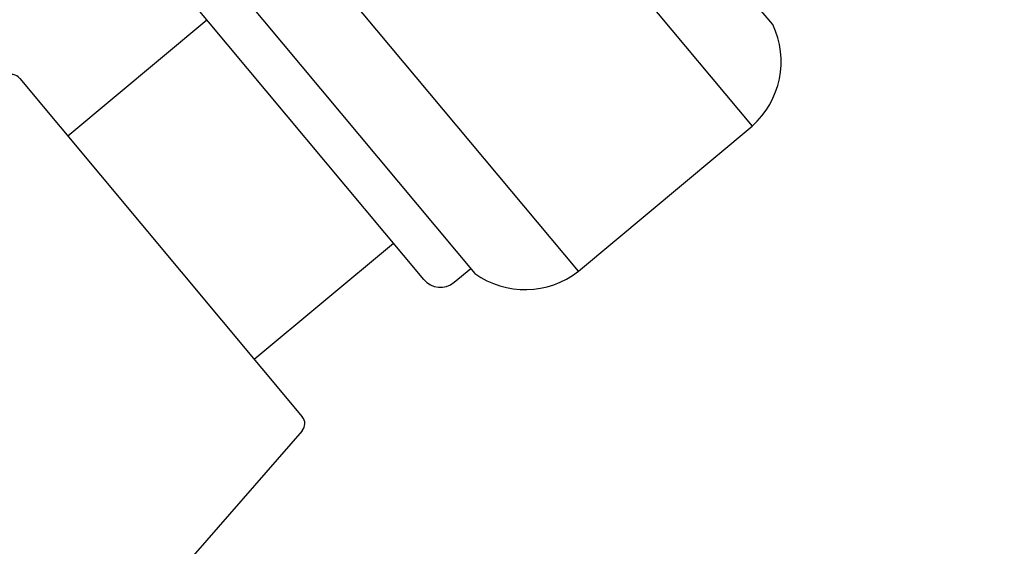
# Model space of a CAD drawing. Units: millimetres. Extents: x -226 to 2796, y -357 to 783.
# Drawn here: x 481 to 527, y 625 to 650 of the extents above; entities that cross this region are included whole.
import ezdxf

# ---------------------------------------------------------------- set-up
doc = ezdxf.new("R2010")
doc.units = ezdxf.units.MM
doc.header["$LTSCALE"] = 3
doc.layers.get('0').update_dxf_attribs({"lineweight": 25})
doc.styles.add('BUGNATESE (da DEFAULT-ISO)', font='arial.ttf')
doc.dimstyles.new('BUGNATESE (da DEFAULT-ISO)', dxfattribs={"dimscale": 3, "dimtxt": 2.5, "dimasz": 2.5, "dimexe": 3.175, "dimexo": 0, "dimgap": 0.762, "dimtad": 1, "dimrnd": 1e-08, "dimtxsty": 'BUGNATESE (da DEFAULT-ISO)', "dimcen": 0.09, "dimdle": 10, "dimclrd": 5, "dimclre": 5, "dimclrt": 5, "dimazin": 2, "dimtfac": 0.88, "dimtmove": 0, "dimatfit": 3, "dimfxl": 1, "dimtolj": 1, "dimtzin": 0, "dimlwd": 25, "dimlwe": 25, "dimarcsym": 0})

# ---------------------------------------------------------------- blocks, each defined once
blk = doc.blocks.new('_ArchTick')
at = {"color": 0, "linetype": 'ByBlock', "const_width": 0.15}
blk.add_lwpolyline([(-0.5, -0.5), (0.5, 0.5)], dxfattribs=at)
blk = doc.blocks.new('*D36')
at = {"color": 8, "lineweight": 25, "transparency": 16777216}
for p, q in [((406.368, 581.993), (406.368, 606.186)), ((460.868, 581.993), (460.868, 606.186)), ((406.368, 600.186), (400.368, 600.186)), ((460.868, 600.186), (623.069, 600.186))]:
    blk.add_line(p, q, dxfattribs=at)
at = {"layer": 'Defpoints', "color": 0, "transparency": 16777216}
for p in [(460.868, 600.186), (406.368, 581.993), (460.868, 581.993)]:
    blk.add_point(p, dxfattribs=at)
at = {"color": 8, "lineweight": 25, "transparency": 16777216, "xscale": 6, "yscale": 6, "zscale": 6}
blk.add_blockref('_ArchTick', (406.368, 600.186), dxfattribs=at)
at = {"color": 8, "lineweight": 25, "transparency": 16777216, "xscale": 6, "yscale": 6, "zscale": 6, "rotation": 180}
blk.add_blockref('_ArchTick', (460.868, 600.186), dxfattribs=at)
at = {"color": 0, "transparency": 16777216, "insert": (536.561, 636.325), "char_height": 24, "attachment_point": 1, "style": 'BUGNATESE (da DEFAULT-ISO)'}
blk.add_mtext('\\A1;{\\fAIGDT|b0|i0|c2|p2;\\H0.9375x;n\\fArial|b0|i0|c0|p34;54,5}', dxfattribs=at)

msp = doc.modelspace()

# ---------------------------------------------------------------- linework, layer by layer
at = {"color": 0}
for p, q in [((498.136, 665.285), (515.124, 644.946)), ((516.079, 649.653), (502.937, 665.386)), ((507.065, 638.215), (490.077, 658.554)), ((489.122, 653.848), (502.264, 638.114)), ((499.896, 637.829), (488.421, 651.568)), ((483.384, 644.494), (489.831, 649.879)), ((481.158, 647.16), (494.264, 631.468)), ((507.065, 638.215), (515.124, 644.946)), ((492.038, 634.133), (498.485, 639.518)), ((501.304, 637.703), (502.072, 638.344)), ((494.257, 630.818), (483.217, 618.181))]:
    msp.add_line(p, q, dxfattribs=at)
for centre, radius, start, end in [((512.466, 647.936), 4, 311.6388, 25.4206), ((480.774, 646.839), 0.5, 39.8699, 120.8823), ((504.597, 641.363), 4, 234.3192, 308.101), ((500.663, 638.471), 1, 219.8699, 309.8699), ((493.881, 631.147), 0.5, 318.8575, 39.8699)]:
    msp.add_arc(centre, radius, start, end, dxfattribs=at)

# ---------------------------------------------------------------- dimensions: what is measured, and where the dimension line sits
dim = msp.add_linear_dim(base=(460.868, 600.186), p1=(406.368, 581.993), p2=(460.868, 581.993), angle=180, text='{\\fAIGDT|b0|i0|c2|p2;\\H0.9375x;n\\fArial|b0|i0|c0|p34;<>}', dimstyle='BUGNATESE (da DEFAULT-ISO)', override={"dimtxt": 8, "dimasz": 2, "dimexe": 2, "dimblk1": 'ArchTick', "dimblk2": 'ArchTick', "dimsah": 1, "dimdle": 2, "dimclrd": 8, "dimclre": 8, "dimclrt": 0, "dimtofl": 0, "dimatfit": 1}, dxfattribs=at)
dim.commit()
dim.dimension.update_dxf_attribs({"geometry": '*D36', "text_midpoint": (578.672, 600.186), "dimtype": 160})

doc.saveas('drawing.dxf')
